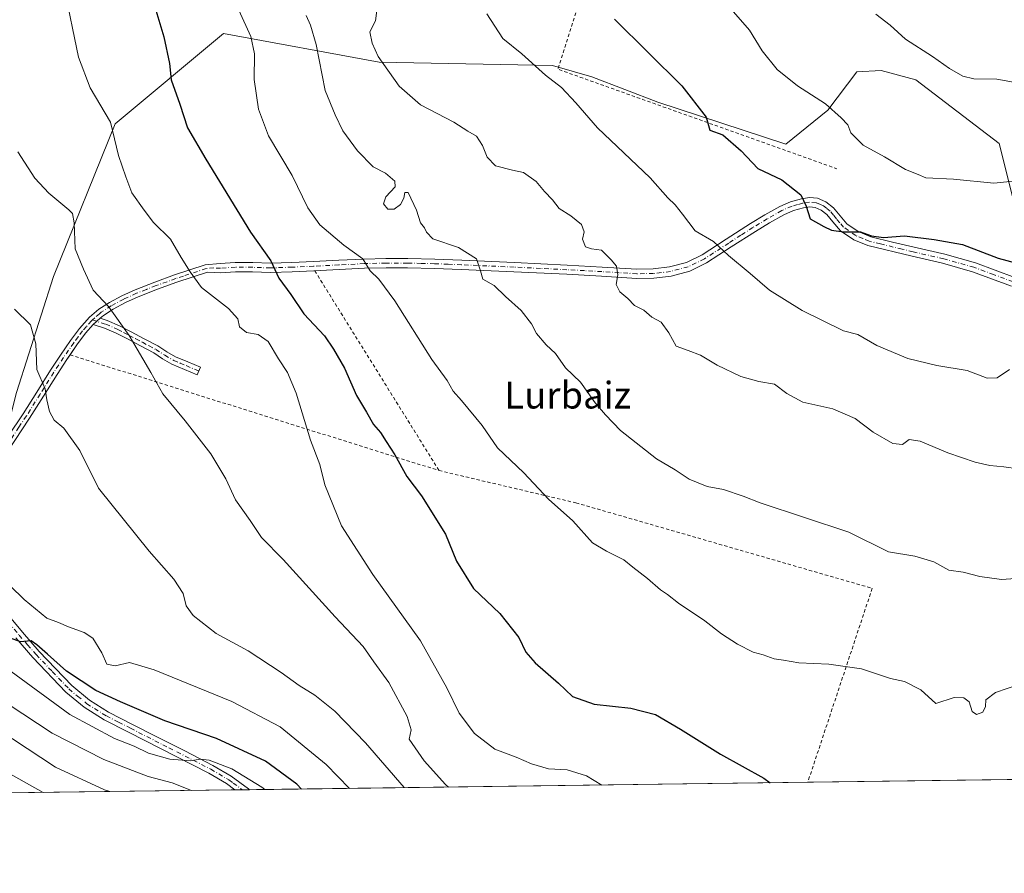
# Model space of a CAD drawing. Units: metres. Extents: x 590150 to 593584, y 4747530 to 4749889.
# Drawn here: x 591984 to 592278, y 4747530 to 4747785 of the extents above; entities that cross this region are included whole.
import ezdxf
from ezdxf.enums import TextEntityAlignment as Align

# ---------------------------------------------------------------- set-up
doc = ezdxf.new("R2010")
doc.units = ezdxf.units.M
doc.header["$MEASUREMENT"] = 0
doc.linetypes.add('DGN Style 2', pattern=[1.6480167562047852, 0.988810053722871, -0.6592067024819142])
doc.linetypes.add('DGN Style 4', pattern=[2.6384748266838614, 1.318413404963828, -0.6592067024819142, 0.001648016756204785, -0.6592067024819142])
for name, color, linetype, lineweight in [('Alambrada', 7, 'DGN Style 2', 0), ('Camino Cxs', 7, 'Continuous', 0), ('Camino eje', 30, 'DGN Style 4', 13), ('Comarca CxS', 21, 'Continuous', 0), ('Comunidad Autónoma CxS', 142, 'Continuous', 0), ('Cultivos herbáceos CxS', 92, 'Continuous', 0), ('Curva de nivel maestra', 30, 'Continuous', 30), ('Curva de nivel normal', 30, 'Continuous', 0), ('Entidad de ámbito territorial CxS', 92, 'Continuous', 0), ('Municipio CxS', 4, 'Continuous', 0), ('Pastizal CxS', 92, 'Continuous', 0), ('Pista no pavimentada Cxs', 111, 'Continuous', 0), ('Pista no pavimentada eje', 91, 'DGN Style 4', 0), ('Provincia CxS', 1, 'Continuous', 0), ('Texto cartográfico', 7, 'Continuous', 0)]:
    doc.layers.add(name, color=color, linetype=linetype, lineweight=lineweight)
doc.styles.add('Style-Arial', font='txt')

msp = doc.modelspace()

# ---------------------------------------------------------------- linework, layer by layer
at = {"layer": 'Alambrada', "color": 7, "linetype": 'DGN Style 2', "lineweight": 0, "extrusion": (-0.1503597388967152, -0.2022765468019619, 0.9677169769786957), "elevation": -1048771.606346397, "flags": 128}
msp.add_lwpolyline([(-2357184.68775845, 4029454.495898938), (-2357157.505773694, 4029372.780892936), (-2357072.76421683, 4029399.542583191)], dxfattribs=at)
at = {"layer": 'Alambrada', "color": 7, "linetype": 'DGN Style 2', "lineweight": 0, "extrusion": (-0.003750812218038733, 0.006027550186049836, 0.9999747997057026), "elevation": 27024.88135164167, "flags": 128}
msp.add_lwpolyline([(592070.1528817798, 4747633.341045724), (592107.3044928851, 4747573.639961204)], dxfattribs=at)
at = {"layer": 'Alambrada', "color": 7, "linetype": 'DGN Style 2', "lineweight": 0, "extrusion": (-0.1301856912294354, 0.04081873694356864, 0.9906490380116694), "elevation": 117332.1588423456, "flags": 128}
msp.add_lwpolyline([(-4707338.474430492, -847450.4798676565), (-4707338.474430491, -847333.7729302257)], dxfattribs=at)
at = {"layer": 'Alambrada', "color": 7, "linetype": 'DGN Style 2', "lineweight": 0}
msp.add_polyline3d([(592109.1101000002, 4747650.290100001, 629.0868999999948), (592150.0701000001, 4747640.630100001, 630.8653000000049), (592238.6401000004, 4747615.0801, 634.6588000000047), (592219.3835000005, 4747557.100600001, 626.8035999999993)], dxfattribs=at)
at = {"layer": 'Camino Cxs', "color": 7, "linetype": 'Continuous', "lineweight": 0, "extrusion": (-0.03609771400445083, -0.03310424502787381, 0.9987998117765078), "elevation": -177924.9132649943, "flags": 128}
msp.add_lwpolyline([(-3098944.443959043, 3640872.856829126), (-3098944.443959042, 3640875.641699851)], dxfattribs=at)
msp.add_lwpolyline([(-3098944.443959043, 3640872.856829126), (-3098944.443959042, 3640875.641699851)], dxfattribs=at)
at = {"layer": 'Camino Cxs', "color": 7, "linetype": 'Continuous', "lineweight": 0}
for points in [[(591980.3000999996, 4747660.530099999, 610.0190000000002), (591984.7500999998, 4747667.2301, 609.248900000006), (591988.8701, 4747673.7401, 610.1797999999981), (591992.9401000004, 4747680.280099999, 611.5742000000029), (591995.9001000002, 4747684.7501, 612.6472999999969), (591998.9501, 4747689.1801, 613.9933000000019), (592001.6201, 4747692.780099999, 614.6800999999978), (592004.5900999998, 4747696.1501, 614.9269999999962), (592007.4001000002, 4747698.540100001, 615.1554999999935), (592010.5401, 4747700.5101, 615.891300000003), (592014.3101000004, 4747702.550100001, 616.7507999999943), (592018.2200999996, 4747704.350099999, 617.4997000000003), (592024.1001000004, 4747706.6501, 618.4850000000006), (592029.9901000002, 4747708.7601, 619.6701999999932), (592034.5701000001, 4747710.270099999, 620.7195999999967), (592039.1501000002, 4747711.770099999, 621.7287000000069), (592043.6700999998, 4747712.140100001, 622.4946000000054), (592048.1801000005, 4747712.5001, 623.6328000000067), (592053.4401000004, 4747712.440099999, 624.7382999999973), (592058.7401000002, 4747712.2501, 625.988200000007), (592065.1201, 4747712.4801, 627.6085000000021), (592071.5401, 4747712.7601, 628.6909000000014), (592079.1201, 4747713.1501, 629.855899999995), (592086.7100999998, 4747713.530099999, 631.3801999999996), (592093.2401000002, 4747713.720100001, 632.0915999999997), (592099.7701000003, 4747713.720100001, 633.155700000003), (592107.8300999999, 4747713.5101, 634.9953999999998), (592115.9001000002, 4747713.210100001, 635.3696000000054), (592131.6601, 4747712.4901, 637.7807999999932), (592147.4501, 4747711.7301, 639.8271999999997), (592157.8901000004, 4747711.140100001, 641.6940000000031), (592168.3101000004, 4747710.520099999, 642.9590000000027), (592173.1801000005, 4747710.5701, 642.7795000000042), (592178.0401, 4747711.1601, 643.2409000000043), (592183.0900999998, 4747712.520099999, 644.516499999998), (592187.7701000003, 4747714.8101, 648.061400000006), (592195.0000999998, 4747719.470100001, 647.1631000000052), (592202.2301000003, 4747724.1501, 648.0347999999941), (592206.5800999999, 4747726.7501, 649.0380000000005), (592211.0000999998, 4747729.270099999, 650.4253999999928), (592214.2001, 4747730.630100001, 650.827900000004), (592217.5301000001, 4747731.5701, 650.8701000000001), (592219.8800999997, 4747731.940099999, 650.8821999999927), (592222.2600999996, 4747731.700099999, 651.1046999999963), (592224.7901, 4747730.590100001, 651.3662999999942), (592227.0601000004, 4747728.880100001, 651.3634000000021), (592229.0301000001, 4747726.440099999, 652.4553000000016), (592231.0301000001, 4747724.0801, 652.6937000000034), (592234.4401000004, 4747721.7501, 653.8053000000073), (592238.2001, 4747720.1801, 655.4717999999993), (592244.7001, 4747718.610099999, 653.3133999999991), (592251.1901000004, 4747717.040100001, 651.2544000000053), (592260.4001000002, 4747714.940099999, 653.7985999999946), (592269.5000999998, 4747712.370100001, 650.8132000000041), (592281.2701000003, 4747708.040100001, 650.0059000000037)], [(591980.3000999996, 4747660.530099999, 610.0190000000002), (591984.7500999998, 4747667.2301, 609.248900000006), (591988.8701, 4747673.7401, 610.1797999999981), (591992.9401000004, 4747680.280099999, 611.5742000000029), (591995.9001000002, 4747684.7501, 612.6472999999969), (591998.9501, 4747689.1801, 613.9933000000019), (592001.6201, 4747692.780099999, 614.6800999999978), (592004.5900999998, 4747696.1501, 614.9269999999962), (592007.4001000002, 4747698.540100001, 615.1554999999935), (592010.5401, 4747700.5101, 615.891300000003), (592014.3101000004, 4747702.550100001, 616.7507999999943), (592018.2200999996, 4747704.350099999, 617.4997000000003), (592024.1001000004, 4747706.6501, 618.4850000000006), (592029.9901000002, 4747708.7601, 619.6701999999932), (592034.5701000001, 4747710.270099999, 620.7195999999967), (592039.1501000002, 4747711.770099999, 621.7287000000069), (592043.6700999998, 4747712.140100001, 622.4946000000054), (592048.1801000005, 4747712.5001, 623.6328000000067), (592053.4401000004, 4747712.440099999, 624.7382999999973), (592058.7401000002, 4747712.2501, 625.988200000007), (592065.1201, 4747712.4801, 627.6085000000021), (592071.5401, 4747712.7601, 628.6909000000014), (592079.1201, 4747713.1501, 629.855899999995), (592086.7100999998, 4747713.530099999, 631.3801999999996), (592093.2401000002, 4747713.720100001, 632.0915999999997), (592099.7701000003, 4747713.720100001, 633.155700000003), (592107.8300999999, 4747713.5101, 634.9953999999998), (592115.9001000002, 4747713.210100001, 635.3696000000054), (592131.6601, 4747712.4901, 637.7807999999932), (592147.4501, 4747711.7301, 639.8271999999997), (592157.8901000004, 4747711.140100001, 641.6940000000031), (592168.3101000004, 4747710.520099999, 642.9590000000027), (592173.1801000005, 4747710.5701, 642.7795000000042), (592178.0401, 4747711.1601, 643.2409000000043), (592183.0900999998, 4747712.520099999, 644.516499999998), (592187.7701000003, 4747714.8101, 648.061400000006), (592195.0000999998, 4747719.470100001, 647.1631000000052), (592202.2301000003, 4747724.1501, 648.0347999999941), (592206.5800999999, 4747726.7501, 649.0380000000005), (592211.0000999998, 4747729.270099999, 650.4253999999928), (592214.2001, 4747730.630100001, 650.827900000004), (592217.5301000001, 4747731.5701, 650.8701000000001), (592219.8800999997, 4747731.940099999, 650.8821999999927), (592222.2600999996, 4747731.700099999, 651.1046999999963), (592224.7901, 4747730.590100001, 651.3662999999942), (592227.0601000004, 4747728.880100001, 651.3634000000021), (592229.0301000001, 4747726.440099999, 652.4553000000016), (592231.0301000001, 4747724.0801, 652.6937000000034), (592234.4401000004, 4747721.7501, 653.8053000000073), (592238.2001, 4747720.1801, 655.4717999999993), (592244.7001, 4747718.610099999, 653.3133999999991), (592251.1901000004, 4747717.040100001, 651.2544000000053), (592260.4001000002, 4747714.940099999, 653.7985999999946), (592269.5000999998, 4747712.370100001, 650.8132000000041), (592281.2701000003, 4747708.040100001, 650.0059000000037)], [(592280.3000999996, 4747705.4301, 649.5304999999935), (592268.6401000004, 4747709.7301, 650.0442000000039), (592259.7100999998, 4747712.2501, 651.321299999996), (592250.5601000004, 4747714.340100001, 650.2476000000024), (592237.3300999999, 4747717.530099999, 654.2023000000045), (592233.1101000002, 4747719.300100001, 654.0233000000007), (592229.1601, 4747722.0001, 652.6264999999985), (592226.8901000004, 4747724.670100001, 652.156099999993), (592225.1201, 4747726.870100001, 651.8214000000007), (592223.3800999997, 4747728.170100001, 651.6226000000024), (592221.5500999996, 4747728.9801, 651.6502000000038), (592219.9600999998, 4747729.140100001, 651.7514999999985), (592218.1201, 4747728.850099999, 652.0290999999997), (592215.1300999997, 4747728.0001, 651.8004999999976), (592212.2301000003, 4747726.770099999, 651.4391999999935), (592207.9801000003, 4747724.350099999, 649.5492999999988), (592203.7001, 4747721.790100001, 648.1820000000008), (592196.5100999996, 4747717.130100001, 646.5837000000029), (592189.1401000004, 4747712.380100001, 645.1420999999973), (592184.0701000001, 4747709.9001, 643.9958000000044), (592178.5701000001, 4747708.420100001, 642.8150000000023), (592173.3601000002, 4747707.790100001, 642.059500000003), (592168.2401000002, 4747707.7401, 641.417100000006), (592157.7301000003, 4747708.360099999, 640.4884000000021), (592147.3000999996, 4747708.960100001, 638.8647000000057), (592131.5301000001, 4747709.710100001, 637.2091999999975), (592115.7801000001, 4747710.4301, 635.1763999999966), (592107.7401000002, 4747710.7401, 634.2342000000062), (592099.7301000003, 4747710.940099999, 632.7078000000038), (592093.2801000001, 4747710.940099999, 631.5779999999941), (592086.8201000001, 4747710.7501, 630.8034000000043), (592079.2600999996, 4747710.370100001, 629.5923999999941), (592071.6801000005, 4747709.9801, 628.5342999999993), (592065.2301000003, 4747709.700099999, 627.2553999999947), (592058.7401000002, 4747709.470100001, 625.6953000000067), (592053.3701, 4747709.6601, 624.3267000000051), (592048.2801000001, 4747709.720100001, 623.3993000000046), (592043.8901000004, 4747709.370100001, 622.4284999999945), (592039.8701, 4747709.5701, 621.6573000000062), (592030.7401000002, 4747706.5801, 619.6236000000063), (592024.9101, 4747704.4901, 618.3266000000004), (592019.1201, 4747702.220100001, 617.2939999999944), (592015.3400999998, 4747700.4801, 616.5288), (592011.7001, 4747698.5101, 615.633799999996), (592008.7701000003, 4747696.670100001, 615.0234000000055), (592007.7801000001, 4747695.840100001, 614.8386000000028), (592005.7301000003, 4747693.960100001, 614.7021999999997), (592003.4200999998, 4747691.3301, 614.4743000000017), (592000.8300999999, 4747687.8301, 613.809699999998), (591997.8201000001, 4747683.460100001, 612.6970000000001), (591994.8800999997, 4747679.030099999, 611.6110999999946), (591990.8300999999, 4747672.520099999, 610.4208999999975), (591986.6801000005, 4747665.970100001, 610.9755000000005), (591982.2301000003, 4747659.2501, 612.361699999994)], [(592280.3000999996, 4747705.4301, 649.5304999999935), (592268.6401000004, 4747709.7301, 650.0442000000039), (592259.7100999998, 4747712.2501, 651.321299999996), (592250.5601000004, 4747714.340100001, 650.2476000000024), (592237.3300999999, 4747717.530099999, 654.2023000000045), (592233.1101000002, 4747719.300100001, 654.0233000000007), (592229.1601, 4747722.0001, 652.6264999999985), (592226.8901000004, 4747724.670100001, 652.156099999993), (592225.1201, 4747726.870100001, 651.8214000000007), (592223.3800999997, 4747728.170100001, 651.6226000000024), (592221.5500999996, 4747728.9801, 651.6502000000038), (592219.9600999998, 4747729.140100001, 651.7514999999985), (592218.1201, 4747728.850099999, 652.0290999999997), (592215.1300999997, 4747728.0001, 651.8004999999976), (592212.2301000003, 4747726.770099999, 651.4391999999935), (592207.9801000003, 4747724.350099999, 649.5492999999988), (592203.7001, 4747721.790100001, 648.1820000000008), (592196.5100999996, 4747717.130100001, 646.5837000000029), (592189.1401000004, 4747712.380100001, 645.1420999999973), (592184.0701000001, 4747709.9001, 643.9958000000044), (592178.5701000001, 4747708.420100001, 642.8150000000023), (592173.3601000002, 4747707.790100001, 642.059500000003), (592168.2401000002, 4747707.7401, 641.417100000006), (592157.7301000003, 4747708.360099999, 640.4884000000021), (592147.3000999996, 4747708.960100001, 638.8647000000057), (592131.5301000001, 4747709.710100001, 637.2091999999975), (592115.7801000001, 4747710.4301, 635.1763999999966), (592107.7401000002, 4747710.7401, 634.2342000000062), (592099.7301000003, 4747710.940099999, 632.7078000000038), (592093.2801000001, 4747710.940099999, 631.5779999999941), (592086.8201000001, 4747710.7501, 630.8034000000043), (592079.2600999996, 4747710.370100001, 629.5923999999941), (592071.6801000005, 4747709.9801, 628.5342999999993), (592065.2301000003, 4747709.700099999, 627.2553999999947), (592058.7401000002, 4747709.470100001, 625.6953000000067), (592053.3701, 4747709.6601, 624.3267000000051), (592048.2801000001, 4747709.720100001, 623.3993000000046), (592043.8901000004, 4747709.370100001, 622.4284999999945), (592039.8701, 4747709.5701, 621.6573000000062), (592030.7401000002, 4747706.5801, 619.6236000000063), (592024.9101, 4747704.4901, 618.3266000000004), (592019.1201, 4747702.220100001, 617.2939999999944), (592015.3400999998, 4747700.4801, 616.5288), (592011.7001, 4747698.5101, 615.633799999996), (592008.7701000003, 4747696.670100001, 615.0234000000055), (592007.7801000001, 4747695.840100001, 614.8386000000028)], [(592005.7301000003, 4747693.960100001, 614.7021999999997), (592003.4200999998, 4747691.3301, 614.4743000000017), (592000.8300999999, 4747687.8301, 613.809699999998), (591998.7966999998, 4747684.878000001, 613.1646000000037)], [(592007.7801000001, 4747695.840100001, 614.8386000000028), (592009.9101, 4747695.1601, 615.0148000000045), (592013.5900999998, 4747693.5801, 615.3747000000003), (592017.0301000001, 4747691.7601, 615.9127000000008), (592020.9901000002, 4747689.710100001, 616.0448999999935), (592025.0201000003, 4747687.550100001, 616.3935999999958), (592027.7301000003, 4747685.790100001, 616.627800000002), (592030.3000999996, 4747684.3101, 616.8168000000006), (592033.9700999996, 4747682.7601, 617.0718000000053), (592037.7801000001, 4747681.1601, 617.229600000006), (592036.8400999998, 4747678.940099999, 616.9342999999935), (592033.0301000001, 4747680.540100001, 616.8224999999948), (592029.2301000003, 4747682.140100001, 616.420299999998), (592026.4700999996, 4747683.7301, 616.192200000005), (592023.7901, 4747685.470100001, 615.9707000000053), (592019.8601000002, 4747687.5701, 615.5795000000071), (592015.9101, 4747689.630100001, 615.3377999999939), (592012.5500999996, 4747691.4001, 614.9401000000071), (592009.0701000001, 4747692.890100001, 614.7182999999932), (592005.7301000003, 4747693.960100001, 614.7021999999997)], [(591998.7966999998, 4747684.878000001, 613.1646000000037), (591997.8201000001, 4747683.460100001, 612.6970000000001), (591994.8800999997, 4747679.030099999, 611.6110999999946), (591990.8300999999, 4747672.520099999, 610.4208999999975), (591986.6801000005, 4747665.970100001, 610.9755000000005), (591982.2301000003, 4747659.2501, 612.361699999994), (591977.7701000003, 4747652.5701, 606.6062999999995), (591976.3201000001, 4747650.380100001, 606.5219999999972), (591968.3413000006, 4747637.1843, 604.5549000000028), (591966.4231000004, 4747633.612299999, 603.8270000000048), (591965.8277000003, 4747631.297300001, 603.6699999999983), (591965.8938999996, 4747628.783700001, 603.777700000006)]]:
    msp.add_polyline3d(points, dxfattribs=at)
msp.add_polyline3d([(592005.7301000003, 4747693.960100001, 614.7021999999997), (592007.7801000001, 4747695.840100001, 614.8386000000028), (592009.9101, 4747695.1601, 615.0148000000045), (592013.5900999998, 4747693.5801, 615.3747000000003), (592017.0301000001, 4747691.7601, 615.9127000000008), (592020.9901000002, 4747689.710100001, 616.0448999999935), (592025.0201000003, 4747687.550100001, 616.3935999999958), (592027.7301000003, 4747685.790100001, 616.627800000002), (592030.3000999996, 4747684.3101, 616.8168000000006), (592033.9700999996, 4747682.7601, 617.0718000000053), (592037.7801000001, 4747681.1601, 617.229600000006), (592036.8400999998, 4747678.940099999, 616.9342999999935), (592033.0301000001, 4747680.540100001, 616.8224999999948), (592029.2301000003, 4747682.140100001, 616.420299999998), (592026.4700999996, 4747683.7301, 616.192200000005), (592023.7901, 4747685.470100001, 615.9707000000053), (592019.8601000002, 4747687.5701, 615.5795000000071), (592015.9101, 4747689.630100001, 615.3377999999939), (592012.5500999996, 4747691.4001, 614.9401000000071), (592009.0701000001, 4747692.890100001, 614.7182999999932)], close=True, dxfattribs=at)
at = {"layer": 'Camino eje', "color": 30, "linetype": 'DGN Style 4', "lineweight": 13}
for points in [[(592280.7851, 4747706.735099999, 649.7688000000053), (592274.9550999999, 4747708.8851, 649.8755999999995), (592269.0701000001, 4747711.050100001, 650.4431999999942), (592260.0551000005, 4747713.595100001, 652.5225999999967), (592250.8750999998, 4747715.690099999, 650.7474999999977), (592247.6201, 4747716.475099999, 650.9815999999992), (592241.1250999998, 4747718.045100001, 653.9290999999939), (592237.7651000004, 4747718.8551, 654.7746999999945), (592235.8850999996, 4747719.640100001, 654.6720999999961), (592233.7751000002, 4747720.5251, 653.7357000000047), (592230.0950999996, 4747723.040100001, 652.2566999999982), (592228.9600999998, 4747724.3751, 652.3228999999993), (592227.9600999998, 4747725.5551, 651.9146000000037), (592227.0751, 4747726.655099999, 651.5369999999966), (592226.0900999998, 4747727.8751, 651.4113000000071), (592224.9550999999, 4747728.7301, 651.4697000000015), (592224.0850999998, 4747729.380100001, 651.4565000000002), (592223.1700999998, 4747729.7851, 651.4253999999928), (592221.9051000001, 4747730.340100001, 651.3497000000061), (592219.9200999998, 4747730.540100001, 651.3200999999972), (592217.8251, 4747730.210100001, 651.4726999999984), (592216.3300999999, 4747729.7851, 651.4532000000036), (592214.6651, 4747729.315099999, 651.280700000003), (592211.6151000002, 4747728.020099999, 650.7260999999999), (592207.2801000001, 4747725.550100001, 649.1233999999968), (592202.9650999998, 4747722.970100001, 647.9235000000045), (592199.3501000004, 4747720.630100001, 647.3243999999977), (592195.7550999997, 4747718.300100001, 646.8451999999961), (592188.4550999999, 4747713.595100001, 646.398199999996), (592183.5800999999, 4747711.210100001, 644.2486999999965), (592178.3051000005, 4747709.790100001, 643.0320000000065), (592173.2701000003, 4747709.1801, 642.4170000000013), (592168.2751000002, 4747709.130100001, 642.1912000000011), (592163.0201000003, 4747709.440099999, 642.2161999999954), (592157.8101000004, 4747709.7501, 641.0822000000044), (592152.5950999996, 4747710.050100001, 640.1392000000051), (592147.3750999998, 4747710.345100001, 639.343200000003), (592139.4801000003, 4747710.725099999, 638.3959999999934), (592131.5950999996, 4747711.100099999, 637.495299999995), (592115.8400999998, 4747711.8201, 635.2513000000035), (592111.8201000001, 4747711.975099999, 634.9014000000025), (592107.7851, 4747712.1251, 634.5656000000017), (592103.7801000001, 4747712.225099999, 633.5745000000024), (592099.7500999998, 4747712.3301, 632.7265999999945), (592093.2600999996, 4747712.3301, 631.6481000000058), (592086.7651000004, 4747712.140100001, 630.9331999999995), (592079.1901000004, 4747711.7601, 629.6322999999975), (592071.6101000002, 4747711.370100001, 628.5721000000049), (592065.1750999996, 4747711.090100001, 627.4312999999966), (592058.7401000002, 4747710.860099999, 625.8417000000045), (592053.4051000001, 4747711.050100001, 624.5332000000053), (592048.2301000003, 4747711.110099999, 623.5170999999973), (592043.7801000001, 4747710.755100001, 622.4630000000034), (592041.7701000003, 4747710.8551, 622.0485000000045), (592039.5100999996, 4747710.670100001, 621.6858999999968), (592032.6551000001, 4747708.425100001, 620.161500000002), (592030.3651000002, 4747707.670100001, 619.6429999999964), (592024.5050999997, 4747705.5701, 618.4026000000014), (592021.6101000002, 4747704.4351, 617.8497999999963), (592018.6700999998, 4747703.2851, 617.3993999999948), (592014.8251, 4747701.515100001, 616.6389000000054), (592011.1201, 4747699.5101, 615.7621000000072), (592008.0850999998, 4747697.6051, 615.0385999999999), (592007.5900999998, 4747697.190099999, 614.9336999999941), (592006.1851000004, 4747695.995100001, 614.8626999999979), (592005.4469, 4747695.3181, 614.8280999999988)], [(592005.4469, 4747695.3181, 614.8280999999988), (592005.1601, 4747695.0551, 614.8145999999979), (592003.6750999996, 4747693.370100001, 614.7171999999991), (592002.5201000003, 4747692.0551, 614.6030000000028), (592001.1851000004, 4747690.255100001, 614.2589000000007), (591999.8901000004, 4747688.505100001, 613.8978999999963), (591996.8601000002, 4747684.1051, 612.686400000006), (591995.3901000004, 4747681.890100001, 612.1098999999958), (591993.9101, 4747679.655099999, 611.5856000000058), (591989.8501000004, 4747673.130100001, 610.2967999999964), (591985.7150999998, 4747666.600099999, 610.0558000000019), (591983.4901000002, 4747663.2401, 611.7142000000022), (591981.2651000004, 4747659.890100001, 611.1489000000003), (591979.0351, 4747656.550100001, 608.7599000000046), (591976.8101000004, 4747653.210100001, 606.4731999999931), (591975.3551000003, 4747651.020099999, 606.3916999999929), (591973.9051000001, 4747648.8301, 606.4308000000019), (591970.9700999996, 4747644.420100001, 605.7761000000028), (591969.4200999998, 4747642.300100001, 605.3326999999991), (591960.6719000004, 4747632.7623, 602.5911999999954)], [(592005.4469, 4747695.3181, 614.8280999999988), (592009.4901000002, 4747694.0251, 614.8653999999951), (592013.0701000001, 4747692.4901, 615.1655000000028), (592014.7901, 4747691.5801, 615.4192999999941), (592016.4700999996, 4747690.6951, 615.6147999999957), (592018.4451000001, 4747689.665100001, 615.7311999999947), (592020.4250999996, 4747688.640100001, 615.8209000000061), (592022.3901000004, 4747687.590100001, 615.9639000000025), (592024.4051000001, 4747686.5101, 616.1796999999933), (592027.1001000004, 4747684.7601, 616.4091999999946), (592029.7651000004, 4747683.225099999, 616.6092999999964), (592031.6651, 4747682.425100001, 616.786500000002), (592033.5000999998, 4747681.6501, 616.9364999999962), (592037.3101000004, 4747680.050100001, 617.0774999999994)]]:
    msp.add_polyline3d(points, dxfattribs=at)
at = {"layer": 'Comarca CxS', "color": 21, "linetype": 'Continuous', "lineweight": 0, "flags": 128}
msp.add_lwpolyline([(593583.8900007111, 4747575.319982488), (591965.7686827036, 4747553.714284035)], dxfattribs=at)
at = {"layer": 'Comunidad Autónoma CxS', "color": 142, "linetype": 'Continuous', "lineweight": 0, "flags": 128}
msp.add_lwpolyline([(591965.7686827036, 4747553.714284035), (590180.7400006864, 4747529.879982488), (590173.5197113465, 4748079.520053714), (590166.4560775945, 4748617.235207248), (590166.4498751977, 4748617.707194349), (590159.8040745336, 4749123.614865992), (590150.3500006846, 4749843.299982463), (591316.3204805349, 4749858.880574416), (592086.1104999997, 4749869.167199999), (592868.0394628833, 4749879.615833761), (593552.3400007116, 4749888.759982465), (593574.4847545974, 4748264.97046019), (593574.5023804106, 4748263.678027169), (593583.8900007111, 4747575.319982488)], close=True, dxfattribs=at)
at = {"layer": 'Cultivos herbáceos CxS', "color": 92, "linetype": 'Continuous', "lineweight": 0}
for points in [[(592355.8788999999, 4747743.570900001, 662.1245999999956), (592318.4067000002, 4747735.4257, 657.386599999998), (592300.4852999998, 4747720.762900001, 653.5433000000048), (592282.8687000005, 4747723.0021, 653.1986999999936), (592276.6222999999, 4747748.110900001, 658.3358000000007), (592251.6920999996, 4747767.050100001, 659.2661999999982), (592241.2927000001, 4747769.9099, 658.6738000000041), (592234.0833000002, 4747769.5305, 657.7151000000014), (592225.4232999999, 4747758.0623, 655.1828999999998), (592212.8344999999, 4747747.903100001, 652.3377000000038), (592174.5120999999, 4747760.424900001, 648.8215000000055), (592154.7817000002, 4747768.013699999, 647.2651999999945), (592143.0192999998, 4747771.4287, 646.064400000003), (592091.2065000003, 4747772.3961, 639.6588999999949), (592044.6419000002, 4747780.958500001, 628.5880000000034), (592012.2522999998, 4747753.9463, 620.0881999999983), (591993.8492999999, 4747708.2919, 612.6665999999968), (591982.7994999997, 4747673.6621, 607.850099999996), (591972.1688999999, 4747631.956499999, 604.745299999995)], [(592282.8687000005, 4747723.0021, 653.1986999999936), (592276.6222999999, 4747748.110900001, 658.3358000000007), (592251.6920999996, 4747767.050100001, 659.2661999999982), (592241.2927000001, 4747769.9099, 658.6738000000041), (592234.0833000002, 4747769.5305, 657.7151000000014), (592225.4232999999, 4747758.0623, 655.1828999999998), (592212.8344999999, 4747747.903100001, 652.3377000000038), (592174.5120999999, 4747760.424900001, 648.8215000000055), (592154.7817000002, 4747768.013699999, 647.2651999999945), (592143.0192999998, 4747771.4287, 646.064400000003), (592091.2065000003, 4747772.3961, 639.6588999999949), (592044.6419000002, 4747780.958500001, 628.5880000000034), (592012.2522999998, 4747753.9463, 620.0881999999983), (591993.8492999999, 4747708.2919, 612.6665999999968), (591982.7994999997, 4747673.6621, 607.850099999996)]]:
    msp.add_polyline3d(points, dxfattribs=at)
at = {"layer": 'Curva de nivel maestra', "color": 30, "linetype": 'Continuous', "lineweight": 30, "flags": 128}
for points, elevation in [([(592022.0800000001, 4747796.020099999), (592026.8499999996, 4747780.0001), (592028.5099999999, 4747772.020099999), (592029, 4747767.050100001), (592031.5599999996, 4747759.860099999), (592033.9199999999, 4747752.700099999), (592039.4199999999, 4747743.340100001), (592052.75, 4747721.540100001), (592058.7999999998, 4747712.960100001), (592061.2100000001, 4747707.850099999), (592064.7699999996, 4747702.920100001), (592068.6600000003, 4747697.170100001), (592074.9000000004, 4747690.5701), (592077.54, 4747686.610099999), (592080.8399999999, 4747680.9301), (592084.4199999999, 4747672.700099999), (592087.4500000002, 4747667.700099999), (592089.5599999996, 4747664.040100001), (592091.5899999999, 4747661.640100001), (592093.2699999996, 4747658.960100001), (592095.9000000004, 4747654.970100001), (592099.4600000001, 4747648.4801), (592103.8399999999, 4747642.7401), (592111.0099999999, 4747631.220100001), (592114.3600000005, 4747623.190099999), (592119.3799999999, 4747615.0101), (592127.2999999998, 4747607.540100001), (592132.9500000002, 4747600.4101), (592135.0800000001, 4747596.040100001), (592137.8700000001, 4747592.7601), (592144.8700000001, 4747586.7401), (592149.0199999996, 4747582.700099999), (592155.4800000004, 4747580.440099999), (592166.4400000004, 4747579.2501), (592173.8600000005, 4747577.3201), (592181.3399999999, 4747573.020099999), (592193.29, 4747565.4801), (592206.2000000002, 4747558.360099999), (592208.1210000003, 4747556.9505)], 625), ([(592161.54, 4747785.200099999), (592181.7000000002, 4747765.3201), (592188.9500000002, 4747755.950099999), (592190.0599999996, 4747752.0701), (592193.9900000002, 4747750.670100001), (592199.4500000002, 4747745.840100001), (592204.4100000003, 4747740.5801), (592211.5899999999, 4747737.1601), (592217.2800000003, 4747732.700099999), (592218.8899999997, 4747729.350099999), (592220.0999999996, 4747725.5601), (592224.2000000002, 4747723.220100001), (592226.5, 4747722.140100001), (592230.0800000001, 4747721.670100001), (592235.1200000001, 4747721.700099999), (592238.4199999999, 4747720.5001), (592242.0300000003, 4747719.950099999), (592248.3200000003, 4747720.5101), (592257.1600000003, 4747719.3301), (592265.5999999996, 4747717.840100001), (592276.2999999998, 4747713.8101), (592286.6699999999, 4747711.0001)], 650), ([(592067.9847999997, 4747555.079299999), (592066.5800000001, 4747556.5101), (592057.2199999997, 4747563.4001), (592042.54, 4747570.210100001), (592027.1200000001, 4747575.460100001), (592013.8399999999, 4747581.190099999), (592006.5300000003, 4747584.540100001), (591997.6699999999, 4747590.340100001), (591992.0700000003, 4747595.420100001), (591988.8600000005, 4747598.200099999), (591987.1399999997, 4747599.350099999), (591984, 4747599.120100001), (591980.9800000004, 4747600.170100001)], 600), ([(592208.1210000003, 4747556.9505), (592208.1212999999, 4747556.950300001)], 625)]:
    msp.add_lwpolyline(points, dxfattribs=dict(at, elevation=elevation))
at = {"layer": 'Curva de nivel normal', "color": 30, "linetype": 'Continuous', "lineweight": 0, "flags": 128}
for points, elevation in [([(591996.9800000004, 4747794.730000001), (592001.3499999996, 4747773.91), (592004.8099999996, 4747764.720000001), (592010.8700000001, 4747754.41), (592013.2199999997, 4747744.460000001), (592015.4600000001, 4747738.119999999), (592017.2599999999, 4747733.359999999), (592020.9299999997, 4747728.119999999), (592023.7699999996, 4747724.439999999), (592028.7999999998, 4747719.430000001), (592032.0199999996, 4747713.99), (592034.6900000004, 4747709.699999999), (592038.0999999996, 4747705.029999999), (592046.2000000002, 4747698.699999999), (592048.9100000003, 4747695.609999999), (592049.4800000004, 4747693.25), (592051.54, 4747691.550000001), (592055.04, 4747691), (592058.0499999998, 4747688.880000001), (592061.0999999996, 4747683.689999999), (592063.8200000003, 4747679.640000001), (592066.4199999999, 4747673.390000001), (592070.6699999999, 4747659.34), (592073.4800000004, 4747652.09), (592074.9600000001, 4747646.039999999), (592079.9600000001, 4747633.800000001), (592089.2699999996, 4747619.26), (592103.5599999996, 4747599.350000001), (592111.4800000004, 4747585.369999999), (592115.0999999996, 4747577.76), (592119.7599999999, 4747571.710000001), (592125.8300000001, 4747566.960000001), (592132.1600000003, 4747564.619999999), (592136.7199999997, 4747562.57), (592141.8200000003, 4747561.08), (592147.3799999999, 4747560.77), (592153.25, 4747559.02), (592157.7506999997, 4747556.2777)], 620), ([(592090.9400000004, 4747790.800000001), (592090.0700000003, 4747784.779999999), (592088.4199999999, 4747781.460000001), (592089.1399999997, 4747778.02), (592090.8899999997, 4747774.060000001), (592097.1900000004, 4747765.220000001), (592103.5800000001, 4747759.619999999), (592113.5599999996, 4747754.4), (592117.7300000004, 4747751.77), (592120.3600000005, 4747750.26), (592122.1600000003, 4747747.5), (592123.4900000002, 4747743.949999999), (592126.04, 4747741.42), (592131.0899999999, 4747740.09), (592134.4199999999, 4747739.42), (592138.1699999999, 4747736.689999999), (592140.6799999997, 4747733.76), (592143, 4747731.189999999), (592145, 4747728.67), (592148.5099999999, 4747726.41), (592151.7400000002, 4747723.83), (592152.4900000002, 4747721.67), (592151.9800000004, 4747719.460000001), (592152.8700000001, 4747717.199999999), (592154.6600000003, 4747716.539999999), (592157.6600000003, 4747716.140000001), (592160.5499999998, 4747713.300000001), (592162.2100000001, 4747711.4), (592162.5700000003, 4747708.800000001), (592162.0499999998, 4747705.890000001), (592163.1299999999, 4747703.74), (592165.6100000005, 4747701.77), (592167.5800000001, 4747699.59), (592170.3700000001, 4747698.24), (592172.7400000002, 4747696.100000001), (592175.5300000003, 4747694.680000001), (592177.8600000005, 4747691.460000001), (592180.0599999996, 4747687.52), (592183.5800000001, 4747686.199999999), (592187.2599999999, 4747684.76), (592192.29, 4747681.83), (592199.3700000001, 4747678.439999999), (592204.7300000004, 4747676.92), (592209.4199999999, 4747676.130000001), (592213.1100000005, 4747673.300000001), (592217.8600000005, 4747670.76), (592226.8300000001, 4747668.77), (592233.5, 4747665.83), (592238.9400000004, 4747661.75), (592244.8099999996, 4747658.33), (592247.7400000002, 4747658.060000001), (592249.7000000002, 4747659.539999999), (592252.9600000001, 4747659.100000001), (592261.2300000004, 4747655.609999999), (592269.4299999997, 4747652.77), (592273.79, 4747651.75), (592278.0300000003, 4747651.369999999), (592286.5999999996, 4747650.180000001)], 640), ([(592049.2800000003, 4747787.949999999), (592052.8700000001, 4747780.060000001), (592053.9400000004, 4747774.92), (592053.8799999999, 4747767.230000001), (592055.1799999997, 4747758.32), (592058.1299999999, 4747750.4), (592065.1600000003, 4747738.52), (592069.9000000004, 4747728.850000001), (592073.4800000004, 4747723.720000001), (592080.6200000001, 4747717.710000001), (592086.2999999998, 4747713.58), (592088.5199999996, 4747710.029999999), (592091.0899999999, 4747707.52), (592095.8499999996, 4747700.99), (592107, 4747683.51), (592111.5, 4747677.26), (592113.3300000001, 4747674.01), (592115.8700000001, 4747671.210000001), (592122.0599999996, 4747663.730000001), (592126.5800000001, 4747657.050000001), (592134.4400000004, 4747649.57), (592141.8399999999, 4747641.730000001), (592149.1299999999, 4747635.25), (592154.9600000001, 4747628.680000001), (592159.1799999997, 4747626.189999999), (592164.3799999999, 4747623.600000001), (592167.1100000005, 4747621.380000001), (592171.4800000004, 4747618.050000001), (592175.3200000003, 4747614.65), (592177.4800000004, 4747613.230000001), (592180.7199999997, 4747610.600000001), (592188.5800000001, 4747605.350000001), (592193.6200000001, 4747601.5), (592198.3700000001, 4747598.390000001), (592203.04, 4747596.01), (592205.9900000002, 4747595.15), (592209.3600000005, 4747594), (592212.0700000003, 4747593.58), (592216.6900000004, 4747592.84), (592225.6299999999, 4747592.41), (592235.4600000001, 4747590.960000001), (592244.1200000001, 4747588.140000001), (592248.3300000001, 4747587.180000001), (592253.1500000004, 4747584.730000001), (592257.6799999997, 4747580.609999999), (592263.1200000001, 4747582.4), (592266.0899999999, 4747582.34), (592267.5899999999, 4747581.140000001), (592268.5800000001, 4747578.26), (592269.8700000001, 4747577.310000001), (592271.7000000002, 4747578.100000001), (592272.5300000003, 4747579.74), (592272.6699999999, 4747581.710000001), (592275.4699999997, 4747583.939999999), (592286.0099999999, 4747587.480000001)], 630), ([(592280.8399999999, 4747736.850000001), (592275.0199999996, 4747736.17), (592263, 4747737.380000001), (592254.6299999999, 4747737.82), (592252.3399999999, 4747738.75), (592248.5599999996, 4747740.32), (592242.2999999998, 4747744.08), (592235.9299999997, 4747747.600000001), (592232.2800000003, 4747751.279999999), (592231.3700000001, 4747753.630000001), (592229.3600000005, 4747755.710000001), (592224.6799999997, 4747759.939999999), (592216.2999999998, 4747765.310000001), (592210.1799999997, 4747770.189999999), (592205.75, 4747775.76), (592201.9100000003, 4747781.92), (592196.5, 4747788.180000001)], 655), ([(592069.3600000005, 4747786.369999999), (592070.7000000002, 4747783.430000001), (592072.3700000001, 4747777.640000001), (592075.0800000001, 4747763.880000001), (592078.0499999998, 4747756.59), (592080.3200000003, 4747751.82), (592084.7400000002, 4747745.859999999), (592089.4500000002, 4747741.039999999), (592093.1299999999, 4747739.24), (592095.9400000004, 4747736.850000001), (592095.9900000002, 4747735.15), (592093.2000000002, 4747732.100000001), (592092.5, 4747730.07), (592093.7699999996, 4747728.4), (592095.7000000002, 4747728.449999999), (592097.5800000001, 4747729.779999999), (592098.5700000003, 4747731.689999999), (592098.8700000001, 4747733.4), (592099.8899999997, 4747733.4), (592102.3899999997, 4747728.09), (592103.5499999998, 4747724.359999999), (592104.7699999996, 4747722.84), (592105.4000000004, 4747721.560000001), (592107.2999999998, 4747719.58), (592114.9199999999, 4747716.99), (592120.2999999998, 4747713.600000001), (592121.54, 4747709.980000001), (592122.1900000004, 4747707.539999999), (592125.5800000001, 4747705.600000001), (592129.0199999996, 4747702.359999999), (592133.7199999997, 4747698.140000001), (592136.7699999996, 4747694.109999999), (592138.2199999997, 4747691.310000001), (592141.1500000004, 4747687.83), (592143.9100000003, 4747685.26), (592146.9800000004, 4747680.99), (592151.4199999999, 4747676.680000001), (592155.8399999999, 4747670.539999999), (592158.9100000003, 4747666.91), (592163.3499999996, 4747662.300000001), (592174.1500000004, 4747653.76), (592179.7100000001, 4747650.470000001), (592183.9199999999, 4747647.699999999), (592189.3200000003, 4747645.539999999), (592194.1600000003, 4747644.67), (592200.0800000001, 4747642.66), (592205.1399999997, 4747640.66), (592231.6799999997, 4747631.850000001), (592243.5199999996, 4747625.939999999), (592251.3899999997, 4747624.699999999), (592257.0300000003, 4747622.970000001), (592261.5999999996, 4747620.460000001), (592265.7999999998, 4747619.880000001), (592270.8499999996, 4747618.59), (592277.3499999996, 4747617.680000001), (592282.8600000005, 4747618.07)], 635), ([(592123.4400000004, 4747786.789999999), (592128.1699999999, 4747779.5), (592133.8399999999, 4747774.84), (592140.9299999997, 4747768.52), (592145.7699999996, 4747764.82), (592149.9900000002, 4747760.26), (592156.4800000004, 4747752.710000001), (592172.2300000004, 4747737.82), (592177.54, 4747731.779999999), (592179.7199999997, 4747729.75), (592181.8799999999, 4747726.970000001), (592185.6900000004, 4747721.960000001), (592191.1399999997, 4747718.75), (592195.6799999997, 4747714.59), (592202.1699999999, 4747709.189999999), (592207.9000000004, 4747704.199999999), (592217.6699999999, 4747698.17), (592230.0300000003, 4747692.050000001), (592234.3700000001, 4747690.960000001), (592240.04, 4747687.689999999), (592249.2800000003, 4747683.800000001), (592258.0099999999, 4747681.699999999), (592267.0099999999, 4747680.210000001), (592273.0099999999, 4747677.939999999), (592276.0099999999, 4747678.029999999), (592279.6799999997, 4747680.51)], 645), ([(592289.6299999999, 4747764.76), (592275.8799999999, 4747767.26), (592269, 4747767.350000001), (592265.7199999997, 4747768.180000001), (592261.7199999997, 4747770.529999999), (592256.6500000004, 4747774.109999999), (592248.6100000005, 4747779.279999999), (592243.9800000004, 4747783.49), (592239.7199999997, 4747786.720000001)], 660), ([(591983.1399999997, 4747745.529999999), (591988.2100000001, 4747737.730000001), (591992.4100000003, 4747733.180000001), (591998.4199999999, 4747728.279999999), (591999.5, 4747727.100000001), (592000.0599999996, 4747724.33), (592000.3099999996, 4747716.550000001), (592002.8300000001, 4747710.5), (592005.6799999997, 4747704.210000001), (592010.2599999999, 4747699.350000001), (592016.4900000002, 4747690.680000001), (592022.9400000004, 4747679.619999999), (592026.4800000004, 4747673.24), (592033.2000000002, 4747665.140000001), (592040.9000000004, 4747655.27), (592045.3499999996, 4747647.84), (592048.2400000002, 4747641.58), (592052.6600000003, 4747635.34), (592056.0300000003, 4747630.27), (592062.4800000004, 4747623.65), (592078.0099999999, 4747606.539999999), (592086.4699999997, 4747597.720000001), (592089.6299999999, 4747593.09), (592094.1100000005, 4747586.92), (592099.5999999996, 4747576.730000001), (592100.7400000002, 4747572.75), (592100.2199999997, 4747570), (592104.6399999997, 4747563.539999999), (592111.0899999999, 4747556.380000001), (592111.9830999998, 4747555.6666)], 615.0000000000001), ([(591982.1699999999, 4747698.539999999), (591986.9800000004, 4747693.84), (591988.5, 4747688.17), (591988.8399999999, 4747680.52), (591991.3399999999, 4747674.689999999), (591991.8700000001, 4747671.390000001), (591992.6299999999, 4747667.939999999), (591994, 4747665.380000001), (591996.9500000002, 4747662.939999999), (592001.6900000004, 4747656.300000001), (592007.3300000001, 4747645.02), (592022.4600000001, 4747626.220000001), (592029.7800000003, 4747617.77), (592032.6200000001, 4747613.5), (592033.5, 4747609.83), (592035.5499999998, 4747606.960000001), (592042.4299999997, 4747601.619999999), (592052.04, 4747596.369999999), (592061.9100000003, 4747589.9), (592067.3300000001, 4747586.01), (592071.9699999997, 4747583.140000001), (592077.9400000004, 4747578.32), (592087.1399999997, 4747568.859999999), (592098.6763000004, 4747555.4889)], 609.9999999999999), ([(591980.8499999996, 4747615.850000001), (591985.0800000001, 4747611.75), (591991.8799999999, 4747606.109999999), (591995.3499999996, 4747604.9), (591998.3600000005, 4747603.52), (592003.0199999996, 4747601.92), (592005.5599999996, 4747600.17), (592008.3300000001, 4747595.800000001), (592009.7400000002, 4747592.4), (592012.2699999996, 4747591.9), (592016.5999999996, 4747592.930000001), (592023.9699999997, 4747590.75), (592047.1399999997, 4747581.210000001), (592061.5800000001, 4747573.689999999), (592075.3700000001, 4747562.41), (592082.3811999997, 4747555.271299999)], 605), ([(591981.1799999997, 4747590.180000001), (591998.75, 4747577.350000001), (592012.1200000001, 4747570.180000001), (592017.9800000004, 4747567.92), (592022.2800000003, 4747565.83), (592028.5700000003, 4747563.99), (592034.8200000003, 4747563.539999999), (592037.6900000004, 4747564.029999999), (592040.3600000005, 4747563.74), (592047.1900000004, 4747561.100000001), (592056.1699999999, 4747555.680000001), (592057.0011999998, 4747554.932499999)], 595), ([(591975.8300000001, 4747583.359999999), (591993.4699999997, 4747571.76), (592008.8700000001, 4747563.91), (592022.1100000005, 4747558.850000001), (592029.3399999999, 4747556.960000001), (592035.1338000001, 4747554.640500001)], 590), ([(591972.9699999997, 4747575.67), (591994.4199999999, 4747561.59), (592009.0700000003, 4747554.82), (592010.6403999999, 4747554.3134)], 585), ([(591981.0199999996, 4747559.5), (591990.7395000001, 4747554.047700001)], 580)]:
    msp.add_lwpolyline(points, dxfattribs=dict(at, elevation=elevation))
at = {"layer": 'Entidad de ámbito territorial CxS', "color": 92, "linetype": 'Continuous', "lineweight": 0, "flags": 128}
msp.add_lwpolyline([(593583.8900007111, 4747575.319982488), (591965.7686827036, 4747553.714284035)], dxfattribs=at)
at = {"layer": 'Municipio CxS', "color": 4, "linetype": 'Continuous', "lineweight": 0, "flags": 128}
msp.add_lwpolyline([(593583.8900007111, 4747575.319982488), (591965.7686827036, 4747553.714284035)], dxfattribs=at)
at = {"layer": 'Pastizal CxS', "color": 92, "linetype": 'Continuous', "lineweight": 0, "extrusion": (0.0821843484557039, 0.001097359747176767, 0.9966165404359376), "elevation": 54504.77296363057, "flags": 128}
msp.add_lwpolyline([(4739227.087436159, -653489.7214926946), (4739227.087436158, -653282.8307079745)], dxfattribs=at)
at = {"layer": 'Pastizal CxS', "color": 92, "linetype": 'Continuous', "lineweight": 0, "extrusion": (-0.2550757470109721, -0.003406294574441425, 0.9669150740597992), "elevation": -166614.8448315474, "flags": 128}
msp.add_lwpolyline([(-4739226.017179973, 633856.6550701772), (-4739226.017179973, 633784.9647202804)], dxfattribs=at)
at = {"layer": 'Pastizal CxS', "color": 92, "linetype": 'Continuous', "lineweight": 0, "extrusion": (-0.1484774318200061, -0.001974110337052729, 0.988913825936574), "elevation": -96691.0865694347, "flags": 128}
msp.add_lwpolyline([(-4739264.249663535, 647939.8825626825), (-4739264.249663536, 647937.6615459963)], dxfattribs=at)
at = {"layer": 'Pastizal CxS', "color": 92, "linetype": 'Continuous', "lineweight": 0, "extrusion": (-0.1477257373019974, -0.001979857230254177, 0.9890263832193402), "elevation": -96273.2624649548, "flags": 128}
msp.add_lwpolyline([(-4739194.428260292, 648514.7516728577), (-4739194.428260292, 648512.5410176399)], dxfattribs=at)
at = {"layer": 'Pastizal CxS', "color": 92, "linetype": 'Continuous', "lineweight": 0, "extrusion": (-0.1872504735171342, -0.002500140381776387, 0.9823090193343846), "elevation": -122148.0442529799, "flags": 128}
msp.add_lwpolyline([(-4739227.458997346, 644069.5308994128), (-4739227.458997346, 643899.6041519726)], dxfattribs=at)
at = {"layer": 'Pastizal CxS', "color": 92, "linetype": 'Continuous', "lineweight": 0}
for points in [[(592355.8788999999, 4747743.570900001, 662.1245999999956), (592318.4067000002, 4747735.4257, 657.386599999998), (592300.4852999998, 4747720.762900001, 653.5433000000048), (592282.8687000005, 4747723.0021, 653.1986999999936), (592276.6222999999, 4747748.110900001, 658.3358000000007), (592251.6920999996, 4747767.050100001, 659.2661999999982), (592241.2927000001, 4747769.9099, 658.6738000000041), (592234.0833000002, 4747769.5305, 657.7151000000014), (592225.4232999999, 4747758.0623, 655.1828999999998), (592212.8344999999, 4747747.903100001, 652.3377000000038), (592174.5120999999, 4747760.424900001, 648.8215000000055), (592154.7817000002, 4747768.013699999, 647.2651999999945), (592143.0192999998, 4747771.4287, 646.064400000003), (592091.2065000003, 4747772.3961, 639.6588999999949), (592044.6419000002, 4747780.958500001, 628.5880000000034), (592012.2522999998, 4747753.9463, 620.0881999999983), (591993.8492999999, 4747708.2919, 612.6665999999968), (591982.7994999997, 4747673.6621, 607.850099999996), (591972.1688999999, 4747631.956499999, 604.745299999995)], [(591982.7994999997, 4747673.6621, 607.850099999996), (591993.8492999999, 4747708.2919, 612.6665999999968), (592012.2522999998, 4747753.9463, 620.0881999999983), (592044.6419000002, 4747780.958500001, 628.5880000000034), (592091.2065000003, 4747772.3961, 639.6588999999949), (592143.0192999998, 4747771.4287, 646.064400000003), (592154.7817000002, 4747768.013699999, 647.2651999999945), (592174.5120999999, 4747760.424900001, 648.8215000000055), (592212.8344999999, 4747747.903100001, 652.3377000000038), (592225.4232999999, 4747758.0623, 655.1828999999998), (592234.0833000002, 4747769.5305, 657.7151000000014), (592241.2927000001, 4747769.9099, 658.6738000000041), (592251.6920999996, 4747767.050100001, 659.2661999999982), (592276.6222999999, 4747748.110900001, 658.3358000000007), (592282.8687000005, 4747723.0021, 653.1986999999936)], [(592425.5559, 4747559.853499999, 608.9438999999984), (591978.7830999997, 4747553.8881, 575.1824999999953)]]:
    msp.add_polyline3d(points, dxfattribs=at)
at = {"layer": 'Pista no pavimentada Cxs', "color": 111, "linetype": 'Continuous', "lineweight": 0, "extrusion": (0.5804032095673611, 0.007747715250361382, 0.8142923843634456), "elevation": 380895.6906336646, "flags": 128}
msp.add_lwpolyline([(4739229.425438905, -533316.6779874763), (4739229.425438906, -533311.2956573439)], dxfattribs=at)
at = {"layer": 'Pista no pavimentada Cxs', "color": 111, "linetype": 'Continuous', "lineweight": 0}
for points in [[(591965.8938999996, 4747628.783700001, 603.777700000006), (591967.6799, 4747625.542500001, 604.2929000000004), (591969.2012999998, 4747622.367500001, 605.1766999999963), (591971.6300999997, 4747618.140100001, 603.5237999999954), (591971.6801000005, 4747618.0701, 603.4741000000067), (591975.6300999997, 4747612.960100001, 602.7238000000071), (591979.6300999997, 4747607.9001, 601.9162000000069), (591984.5401, 4747601.960100001, 601.1879999999946), (591989.5800999999, 4747596.1801, 600.9431000000042), (591999.3400999998, 4747585.9801, 599.7418000000034), (592004.5601000004, 4747581.6501, 599.0166999999929), (592010.3000999996, 4747578.0801, 598.4134000000049), (592017.4600999998, 4747574.4101, 598.0755999999965), (592024.7301000003, 4747570.700099999, 597.4394999999931), (592033.0800999999, 4747566.450099999, 596.3016999999963), (592041.5100999996, 4747562.1501, 597.9198999999935), (592046.9801000003, 4747558.9001, 598.1138000000064), (592052.1700999998, 4747555.130100001, 594.4575999999943), (592052.4778000005, 4747554.872099999, 594.171100000007)], [(591979.6300999997, 4747607.9001, 601.9162000000069), (591984.5401, 4747601.960100001, 601.1879999999946), (591989.5800999999, 4747596.1801, 600.9431000000042), (591999.3400999998, 4747585.9801, 599.7418000000034), (592004.5601000004, 4747581.6501, 599.0166999999929), (592010.3000999996, 4747578.0801, 598.4134000000049), (592017.4600999998, 4747574.4101, 598.0755999999965), (592024.7301000003, 4747570.700099999, 597.4394999999931), (592033.0800999999, 4747566.450099999, 596.3016999999963), (592041.5100999996, 4747562.1501, 597.9198999999935), (592046.9801000003, 4747558.9001, 598.1138000000064), (592052.1700999998, 4747555.130100001, 594.4575999999943), (592052.4778000005, 4747554.872099999, 594.171100000007), (592048.0954, 4747554.8135, 597.295299999998), (592045.5201000003, 4747556.690099999, 599.8601999999955), (592040.2301000003, 4747559.8301, 599.8047999999981), (592016.2600999996, 4747572.0601, 597.0721000000049), (592009.0000999998, 4747575.770099999, 597.5185000000056), (592003.0100999996, 4747579.5001, 598.1949000000022), (591997.5301000001, 4747584.040100001, 599.1496000000043), (591987.6201, 4747594.390100001, 600.1866000000009), (591982.5201000003, 4747600.2501, 600.2939000000042)], [(592048.0954, 4747554.8136, 597.295299999998), (592045.5201000003, 4747556.690099999, 599.8601999999955), (592040.2301000003, 4747559.8301, 599.8047999999981), (592016.2600999996, 4747572.0601, 597.0721000000049), (592009.0000999998, 4747575.770099999, 597.5185000000056), (592003.0100999996, 4747579.5001, 598.1949000000022), (591997.5301000001, 4747584.040100001, 599.1496000000043), (591987.6201, 4747594.390100001, 600.1866000000009), (591982.5201000003, 4747600.2501, 600.2939000000042)]]:
    msp.add_polyline3d(points, dxfattribs=at)
at = {"layer": 'Pista no pavimentada eje', "color": 91, "linetype": 'DGN Style 4', "lineweight": 0}
msp.add_polyline3d([(591960.6719000004, 4747632.7623, 602.5911999999954), (591967.1700999998, 4747622.470100001, 603.716499999995), (591970.1551000001, 4747618.475099999, 603.4070000000065), (591970.6051000003, 4747617.3051, 602.7844999999943), (591970.6300999997, 4747617.270099999, 602.7801000000036), (591974.5900999998, 4747612.145099999, 602.2376999999979), (591978.6051000003, 4747607.065099999, 601.4334999999992), (591983.5301000001, 4747601.1051, 600.7213000000047), (591986.0500999996, 4747598.215100001, 600.4575999999943), (591988.6001000004, 4747595.2851, 600.5100999999995), (591993.4801000003, 4747590.1851, 599.9973999999929), (591998.4351000004, 4747585.0101, 599.4091000000044), (592001.0450999998, 4747582.845100001, 599.0706999999966), (592003.7851, 4747580.575099999, 598.6027999999933), (592009.6501000002, 4747576.925100001, 597.9701999999961), (592013.2801000001, 4747575.0701, 597.7277000000031), (592016.8601000002, 4747573.235099999, 597.5828000000038), (592024.1300999997, 4747569.5251, 596.8951999999991), (592028.3051000005, 4747567.4001, 596.2795999999944), (592040.8701, 4747560.9901, 598.9182000000001), (592046.2500999998, 4747557.795100001, 599.0941000000021), (592047.5401, 4747556.8551, 597.8393999999971), (592050.1350999996, 4747554.970100001, 595.8613999999943), (592050.2917, 4747554.842900001, 595.726999999999)], dxfattribs=at)
at = {"layer": 'Provincia CxS', "color": 1, "linetype": 'Continuous', "lineweight": 0, "flags": 128}
msp.add_lwpolyline([(591965.7686827036, 4747553.714284035), (590180.7400006864, 4747529.879982488), (590173.5197113465, 4748079.520053714), (590166.4560775945, 4748617.235207248), (590166.4498751977, 4748617.707194349), (590159.8040745336, 4749123.614865992), (590150.3500006846, 4749843.299982463), (591316.3204805349, 4749858.880574416), (592086.1104999997, 4749869.167199999), (592868.0394628833, 4749879.615833761), (593552.3400007116, 4749888.759982465), (593574.4847545974, 4748264.97046019), (593574.5023804106, 4748263.678027169), (593583.8900007111, 4747575.319982488)], close=True, dxfattribs=at)

# ---------------------------------------------------------------- texts
at = {"layer": 'Texto cartográfico', "color": 7, "linetype": 'Continuous', "lineweight": 0, "style": 'Style-Arial'}
msp.add_text('Lurbaiz', height=8, dxfattribs=at).set_placement((592147.5737207318, 4747672.83015), align=Align.MIDDLE_CENTER)

doc.saveas('drawing.dxf')
